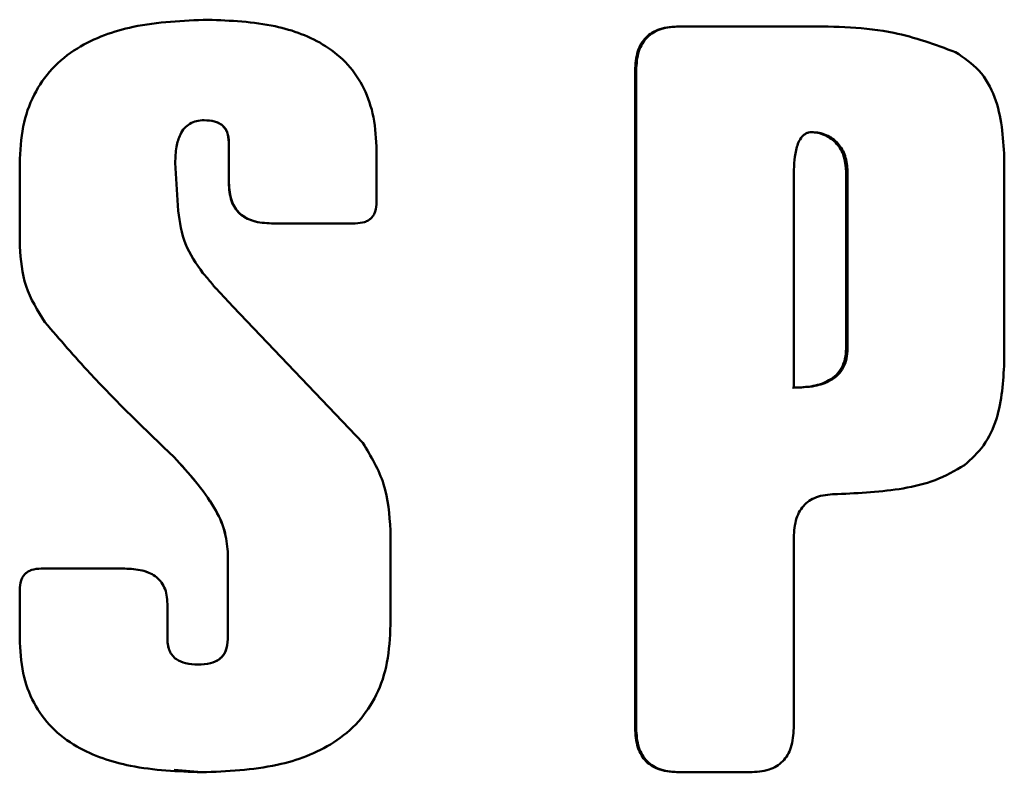
# Paper-space layout 'Лист1' of a CAD drawing. Units: millimetres. Extents: x -9011 to 5390, y -4401 to 6006.
# Drawn here: x -3227 to -3218, y 4553 to 4560 of the extents above; entities that cross this region are included whole.
import ezdxf

# ---------------------------------------------------------------- set-up
doc = ezdxf.new("R2010")
doc.units = ezdxf.units.MM

psp = doc.layouts.new('Лист1')

# ---------------------------------------------------------------- linework, layer by layer
at = {"color": 7, "linetype": 'Continuous', "lineweight": 50}
for p, q in [((-3225.4925, 4559.8923), (-3225.4918, 4559.8923)), ((-3221.206, 4559.8316), (-3221.1957, 4559.8316)), ((-3220.0505, 4559.8316), (-3221.1957, 4559.8316)), ((-3221.6058, 4559.4302), (-3221.6058, 4553.447)), ((-3221.6058, 4559.4302), (-3221.5964, 4559.4302)), ((-3221.5964, 4559.4302), (-3221.5964, 4553.447)), ((-3225.5275, 4558.9779), (-3225.5269, 4558.9779)), ((-3220.0119, 4558.8699), (-3219.9989, 4558.8699)), ((-3225.3027, 4558.7761), (-3225.3016, 4558.7761)), ((-3225.3027, 4558.7761), (-3225.3027, 4558.4078)), ((-3225.3016, 4558.7761), (-3225.3016, 4558.4078)), ((-3223.9579, 4558.2332), (-3223.9579, 4558.7013)), ((-3218.2469, 4556.7737), (-3218.2469, 4558.6403)), ((-3227.205, 4558.5838), (-3227.205, 4557.8289)), ((-3225.7619, 4558.1524), (-3225.7902, 4558.5888)), ((-3219.6868, 4558.5136), (-3219.6731, 4558.5136)), ((-3219.6868, 4556.9004), (-3219.6868, 4558.5136)), ((-3219.6731, 4556.9004), (-3219.6731, 4558.5136)), ((-3220.162, 4558.4685), (-3220.162, 4556.5437)), ((-3225.3027, 4558.4078), (-3225.3016, 4558.4078)), ((-3224.915, 4558.0391), (-3224.913, 4558.0391)), ((-3224.1517, 4558.0391), (-3224.913, 4558.0391)), ((-3225.4223, 4557.4511), (-3225.4255, 4557.4511)), ((-3225.4214, 4557.4511), (-3225.4246, 4557.4511)), ((-3225.2627, 4557.2803), (-3225.4214, 4557.4511)), ((-3224.0829, 4556.0421), (-3225.2627, 4557.2803)), ((-3219.6868, 4556.9004), (-3219.6731, 4556.9004)), ((-3225.7998, 4555.9108), (-3225.7998, 4555.9108)), ((-3219.778, 4555.5764), (-3219.7645, 4555.5764)), ((-3223.831, 4554.3865), (-3223.831, 4555.2448)), ((-3220.163, 4553.447), (-3220.162, 4555.1809)), ((-3225.3123, 4555.0525), (-3225.3112, 4555.0525)), ((-3225.3123, 4555.0525), (-3225.3123, 4554.2553)), ((-3225.3112, 4555.0525), (-3225.3112, 4554.2553)), ((-3226.2492, 4554.8984), (-3227.0106, 4554.8984)), ((-3226.2482, 4554.8984), (-3226.2492, 4554.8984)), ((-3227.205, 4554.7047), (-3227.205, 4554.2648)), ((-3225.8609, 4554.2553), (-3225.8609, 4554.577)), ((-3225.8608, 4554.577), (-3225.8609, 4554.577)), ((-3225.8608, 4554.2553), (-3225.8608, 4554.577)), ((-3225.8608, 4554.2553), (-3225.8609, 4554.2553)), ((-3225.3123, 4554.2553), (-3225.3112, 4554.2553)), ((-3225.5818, 4554.0252), (-3225.5813, 4554.0252)), ((-3221.6058, 4553.447), (-3221.5964, 4553.447)), ((-3225.7992, 4553.068), (-3225.549, 4553.0452)), ((-3225.549, 4553.0452), (-3225.5484, 4553.0452)), ((-3221.206, 4553.0452), (-3221.1957, 4553.0452)), ((-3220.5628, 4553.0452), (-3221.1957, 4553.0452))]:
    psp.add_line(p, q, dxfattribs=at)
for points, knots in [([(-3225.4918, 4559.8923), (-3225.7199, 4559.8832), (-3226.1301, 4559.8668), (-3226.6202, 4559.6939), (-3226.9183, 4559.4568), (-3227.0879, 4559.2097), (-3227.189, 4558.9117), (-3227.1994, 4558.697), (-3227.205, 4558.5838)], [0, 0, 0, 0, 0.278296, 0.500292, 0.620807, 0.738196, 0.86188, 1, 1, 1, 1]), ([(-3223.9579, 4558.7013), (-3223.9628, 4558.8038), (-3223.9721, 4558.9981), (-3224.0614, 4559.2678), (-3224.2111, 4559.492), (-3224.4762, 4559.7091), (-3224.9164, 4559.8688), (-3225.2861, 4559.8839), (-3225.4918, 4559.8923)], [0, 0, 0, 0, 0.13873, 0.26281, 0.380086, 0.499751, 0.721779, 1, 1, 1, 1]), ([(-3221.206, 4559.8316), (-3221.2657, 4559.828), (-3221.3509, 4559.8229), (-3221.4505, 4559.7779), (-3221.5085, 4559.733), (-3221.5528, 4559.6747), (-3221.5972, 4559.575), (-3221.6023, 4559.4899), (-3221.6058, 4559.4302)], [0, 0, 0, 0, 0.27454, 0.391396, 0.501335, 0.610694, 0.726979, 1, 1, 1, 1]), ([(-3221.1957, 4559.8316), (-3221.2553, 4559.828), (-3221.3404, 4559.823), (-3221.4401, 4559.7782), (-3221.4983, 4559.7335), (-3221.5429, 4559.6753), (-3221.5877, 4559.5754), (-3221.5928, 4559.49), (-3221.5964, 4559.4302)], [0, 0, 0, 0, 0.274009, 0.390692, 0.500422, 0.610035, 0.72651, 1, 1, 1, 1]), ([(-3218.6898, 4559.597), (-3218.8755, 4559.6649), (-3219.313, 4559.8251), (-3219.7811, 4559.8292), (-3220.0505, 4559.8316)], [0, 0, 0, 0, 0.424513, 1, 1, 1, 1]), ([(-3218.2469, 4558.6403), (-3218.2583, 4558.8269), (-3218.2755, 4559.1085), (-3218.4607, 4559.4423), (-3218.6143, 4559.546), (-3218.6898, 4559.597)], [0, 0, 0, 0, 0.499672, 0.754058, 1, 1, 1, 1]), ([(-3225.7902, 4558.5888), (-3225.7885, 4558.6382), (-3225.7854, 4558.727), (-3225.7542, 4558.8355), (-3225.709, 4558.906), (-3225.6583, 4558.9482), (-3225.5959, 4558.9736), (-3225.5506, 4558.9764), (-3225.5269, 4558.9779)], [0, 0, 0, 0, 0.278774, 0.500045, 0.62693, 0.745402, 0.866334, 1, 1, 1, 1]), ([(-3225.5275, 4558.9779), (-3225.4954, 4558.9762), (-3225.4498, 4558.9738), (-3225.3955, 4558.9534), (-3225.3626, 4558.9326), (-3225.3359, 4558.904), (-3225.3085, 4558.8527), (-3225.3051, 4558.8076), (-3225.3027, 4558.7761)], [0, 0, 0, 0, 0.276817, 0.393477, 0.500611, 0.612936, 0.729425, 1, 1, 1, 1]), ([(-3225.5269, 4558.9779), (-3225.4947, 4558.9762), (-3225.4491, 4558.9738), (-3225.3946, 4558.9534), (-3225.3615, 4558.9326), (-3225.3348, 4558.904), (-3225.3072, 4558.8526), (-3225.3039, 4558.8075), (-3225.3016, 4558.7761)], [0, 0, 0, 0, 0.27702, 0.39376, 0.50094, 0.6137, 0.730235, 1, 1, 1, 1]), ([(-3219.9989, 4558.8699), (-3220.0085, 4558.8691), (-3220.0274, 4558.8677), (-3220.0541, 4558.8568), (-3220.0776, 4558.8396), (-3220.1164, 4558.7937), (-3220.1573, 4558.6666), (-3220.1601, 4558.5475), (-3220.162, 4558.4685)], [0, 0, 0, 0, 0.061459, 0.120435, 0.180647, 0.245603, 0.499449, 1, 1, 1, 1]), ([(-3219.6868, 4558.5136), (-3219.6905, 4558.5612), (-3219.6975, 4558.6519), (-3219.7561, 4558.7524), (-3219.821, 4558.8116), (-3219.8798, 4558.8447), (-3219.9443, 4558.8659), (-3219.9892, 4558.8685), (-3220.0119, 4558.8699)], [0, 0, 0, 0, 0.262544, 0.49907, 0.623824, 0.749523, 0.873219, 1, 1, 1, 1]), ([(-3219.6731, 4558.5136), (-3219.6768, 4558.5612), (-3219.6838, 4558.6519), (-3219.7426, 4558.7524), (-3219.8076, 4558.8117), (-3219.8665, 4558.8447), (-3219.9312, 4558.8659), (-3219.9762, 4558.8685), (-3219.9989, 4558.8699)], [0, 0, 0, 0, 0.262283, 0.498695, 0.623472, 0.749253, 0.873071, 1, 1, 1, 1]), ([(-3225.3027, 4558.4078), (-3225.2989, 4558.3515), (-3225.2936, 4558.2713), (-3225.2484, 4558.1785), (-3225.204, 4558.1256), (-3225.1474, 4558.0859), (-3225.0522, 4558.0466), (-3224.9716, 4558.0422), (-3224.915, 4558.0391)], [0, 0, 0, 0, 0.272675, 0.389113, 0.49969, 0.608171, 0.724801, 1, 1, 1, 1]), ([(-3225.3016, 4558.4078), (-3225.2979, 4558.3516), (-3225.2927, 4558.2714), (-3225.2474, 4558.1786), (-3225.2027, 4558.1256), (-3225.1459, 4558.0859), (-3225.0505, 4558.0466), (-3224.9698, 4558.0422), (-3224.913, 4558.0391)], [0, 0, 0, 0, 0.271815, 0.388309, 0.499338, 0.607822, 0.724518, 1, 1, 1, 1]), ([(-3225.5385, 4557.5876), (-3225.5986, 4557.6728), (-3225.7187, 4557.843), (-3225.7475, 4558.0493), (-3225.7619, 4558.1524)], [0, 0, 0, 0, 0.500647, 1, 1, 1, 1]), ([(-3224.1517, 4558.0391), (-3224.1228, 4558.0409), (-3224.0815, 4558.0434), (-3224.0332, 4558.0651), (-3224.0052, 4558.0866), (-3223.9837, 4558.1147), (-3223.9622, 4558.1629), (-3223.9596, 4558.2042), (-3223.9579, 4558.2332)], [0, 0, 0, 0, 0.274569, 0.391103, 0.500386, 0.609434, 0.725781, 1, 1, 1, 1]), ([(-3227.205, 4557.8289), (-3227.1948, 4557.7058), (-3227.1744, 4557.4573), (-3227.0418, 4557.2462), (-3226.9749, 4557.1396)], [0, 0, 0, 0, 0.495273, 1, 1, 1, 1]), ([(-3225.4274, 4557.4549), (-3225.4277, 4557.4553), (-3225.4301, 4557.4593), (-3225.4403, 4557.4714), (-3225.4762, 4557.5158), (-3225.511, 4557.5559), (-3225.5385, 4557.5876)], [0, 0, 0, 0, 0.009498, 0.080197, 0.273505, 1, 1, 1, 1]), ([(-3225.4246, 4557.4511), (-3225.425, 4557.4512), (-3225.4258, 4557.4515), (-3225.4267, 4557.4524), (-3225.4273, 4557.4536), (-3225.4274, 4557.4544), (-3225.4274, 4557.4549)], [0, 0, 0, 0, 0.257892, 0.492921, 0.731774, 1, 1, 1, 1]), ([(-3226.9749, 4557.1396), (-3226.8399, 4556.9828), (-3226.4699, 4556.5528), (-3226.0601, 4556.1602), (-3225.7998, 4555.9108)], [0, 0, 0, 0, 0.364711, 1, 1, 1, 1]), ([(-3220.1746, 4556.5437), (-3220.111, 4556.5461), (-3219.9968, 4556.5505), (-3219.8588, 4556.5952), (-3219.7724, 4556.6583), (-3219.7221, 4556.7263), (-3219.6919, 4556.809), (-3219.6886, 4556.8688), (-3219.6868, 4556.9004)], [0, 0, 0, 0, 0.278539, 0.499752, 0.622785, 0.740631, 0.863369, 1, 1, 1, 1]), ([(-3220.162, 4556.5437), (-3220.0983, 4556.5461), (-3219.9839, 4556.5505), (-3219.8457, 4556.5951), (-3219.7591, 4556.6581), (-3219.7086, 4556.7261), (-3219.6782, 4556.809), (-3219.6749, 4556.8688), (-3219.6731, 4556.9004)], [0, 0, 0, 0, 0.278587, 0.499747, 0.622926, 0.740804, 0.863482, 1, 1, 1, 1]), ([(-3218.6086, 4555.8382), (-3218.5469, 4555.8953), (-3218.4197, 4556.0131), (-3218.2723, 4556.3355), (-3218.257, 4556.5995), (-3218.2469, 4556.7737)], [0, 0, 0, 0, 0.242754, 0.50027, 1, 1, 1, 1]), ([(-3223.831, 4555.2448), (-3223.8413, 4555.3889), (-3223.8618, 4555.6749), (-3224.0096, 4555.9203), (-3224.0829, 4556.0421)], [0, 0, 0, 0, 0.504094, 1, 1, 1, 1]), ([(-3225.7998, 4555.9108), (-3225.6668, 4555.7655), (-3225.4826, 4555.5644), (-3225.3334, 4555.2571), (-3225.3182, 4555.1171), (-3225.3112, 4555.0525)], [0, 0, 0, 0, 0.583291, 0.807768, 1, 1, 1, 1]), ([(-3225.7998, 4555.9108), (-3225.6671, 4555.7655), (-3225.4833, 4555.5643), (-3225.3344, 4555.2571), (-3225.3193, 4555.1171), (-3225.3123, 4555.0525)], [0, 0, 0, 0, 0.583135, 0.807664, 1, 1, 1, 1]), ([(-3219.7645, 4555.5764), (-3219.5644, 4555.5857), (-3219.2642, 4555.5997), (-3218.8712, 4555.691), (-3218.696, 4555.7892), (-3218.6086, 4555.8382)], [0, 0, 0, 0, 0.500252, 0.75055, 1, 1, 1, 1]), ([(-3220.162, 4555.1809), (-3220.1585, 4555.2405), (-3220.1535, 4555.3255), (-3220.1092, 4555.4248), (-3220.065, 4555.4825), (-3220.0073, 4555.5265), (-3219.9081, 4555.57), (-3219.8237, 4555.5737), (-3219.7645, 4555.5764)], [0, 0, 0, 0, 0.27412, 0.390421, 0.499591, 0.609058, 0.725545, 1, 1, 1, 1]), ([(-3227.0106, 4554.8984), (-3227.0396, 4554.8966), (-3227.0809, 4554.8941), (-3227.1292, 4554.8725), (-3227.1574, 4554.8511), (-3227.179, 4554.8231), (-3227.2006, 4554.7749), (-3227.2032, 4554.7336), (-3227.205, 4554.7047)], [0, 0, 0, 0, 0.274597, 0.391156, 0.500419, 0.609588, 0.725937, 1, 1, 1, 1]), ([(-3225.8609, 4554.577), (-3225.8622, 4554.6041), (-3225.8646, 4554.6553), (-3225.8861, 4554.7265), (-3225.9219, 4554.7862), (-3225.9868, 4554.846), (-3226.0996, 4554.8916), (-3226.1957, 4554.8959), (-3226.2492, 4554.8984)], [0, 0, 0, 0, 0.141224, 0.26691, 0.383734, 0.499909, 0.721934, 1, 1, 1, 1]), ([(-3225.8608, 4554.577), (-3225.8621, 4554.6042), (-3225.8647, 4554.6555), (-3225.886, 4554.7267), (-3225.9217, 4554.7862), (-3225.9864, 4554.846), (-3226.0989, 4554.8916), (-3226.1948, 4554.8959), (-3226.2482, 4554.8984)], [0, 0, 0, 0, 0.142035, 0.267577, 0.384134, 0.500283, 0.722213, 1, 1, 1, 1]), ([(-3225.5484, 4553.0452), (-3225.3176, 4553.0546), (-3224.9026, 4553.0716), (-3224.4092, 4553.2525), (-3224.1131, 4553.4975), (-3223.9462, 4553.7498), (-3223.8468, 4554.0529), (-3223.8365, 4554.2712), (-3223.831, 4554.3865)], [0, 0, 0, 0, 0.27814, 0.500219, 0.619624, 0.736872, 0.861079, 1, 1, 1, 1]), ([(-3227.205, 4554.2648), (-3227.1995, 4554.1579), (-3227.1891, 4553.9551), (-3227.0884, 4553.6739), (-3226.9195, 4553.4421), (-3226.6272, 4553.2243), (-3226.1567, 4553.0684), (-3225.7659, 4553.0535), (-3225.5484, 4553.0452)], [0, 0, 0, 0, 0.136708, 0.259492, 0.377149, 0.49959, 0.721465, 1, 1, 1, 1]), ([(-3225.5813, 4554.0252), (-3225.6197, 4554.0269), (-3225.6887, 4554.0301), (-3225.7698, 4554.0625), (-3225.8167, 4554.1052), (-3225.8426, 4554.148), (-3225.8582, 4554.199), (-3225.86, 4554.2358), (-3225.8609, 4554.2553)], [0, 0, 0, 0, 0.278249, 0.50011, 0.616481, 0.73332, 0.858909, 1, 1, 1, 1]), ([(-3225.5818, 4554.0252), (-3225.6201, 4554.0269), (-3225.689, 4554.0301), (-3225.7699, 4554.0625), (-3225.8165, 4554.1052), (-3225.8423, 4554.1479), (-3225.8579, 4554.1989), (-3225.8598, 4554.2358), (-3225.8608, 4554.2553)], [0, 0, 0, 0, 0.278081, 0.499817, 0.615726, 0.732514, 0.858392, 1, 1, 1, 1]), ([(-3225.3123, 4554.2553), (-3225.3152, 4554.2186), (-3225.3195, 4554.166), (-3225.3538, 4554.1068), (-3225.3979, 4554.0637), (-3225.4766, 4554.0302), (-3225.5442, 4554.027), (-3225.5818, 4554.0252)], [0, 0, 0, 0, 0.268391, 0.385178, 0.499693, 0.721903, 1, 1, 1, 1]), ([(-3225.3112, 4554.2553), (-3225.314, 4554.2186), (-3225.3182, 4554.166), (-3225.3527, 4554.1069), (-3225.397, 4554.0637), (-3225.4759, 4554.0302), (-3225.5436, 4554.027), (-3225.5813, 4554.0252)], [0, 0, 0, 0, 0.2675162, 0.384366, 0.4993653, 0.7216466, 1, 1, 1, 1]), ([(-3221.6058, 4553.447), (-3221.6022, 4553.3869), (-3221.5971, 4553.3012), (-3221.5522, 4553.2011), (-3221.5075, 4553.1428), (-3221.4494, 4553.0983), (-3221.3501, 4553.0537), (-3221.2654, 4553.0487), (-3221.206, 4553.0452)], [0, 0, 0, 0, 0.274537, 0.391393, 0.50133, 0.610689, 0.726975, 1, 1, 1, 1]), ([(-3221.5964, 4553.447), (-3221.5928, 4553.387), (-3221.5877, 4553.3016), (-3221.543, 4553.2017), (-3221.4984, 4553.1434), (-3221.4402, 4553.0986), (-3221.3405, 4553.0538), (-3221.2554, 4553.0487), (-3221.1957, 4553.0452)], [0, 0, 0, 0, 0.273479, 0.389964, 0.499578, 0.609305, 0.725977, 1, 1, 1, 1]), ([(-3220.5628, 4553.0452), (-3220.5032, 4553.0487), (-3220.4182, 4553.0538), (-3220.3188, 4553.0986), (-3220.2608, 4553.1434), (-3220.2162, 4553.2016), (-3220.1716, 4553.3016), (-3220.1666, 4553.387), (-3220.163, 4553.447)], [0, 0, 0, 0, 0.273986, 0.390668, 0.500419, 0.610011, 0.726486, 1, 1, 1, 1])]:
    psp.add_open_spline(points, degree=3, knots=knots, dxfattribs=at)

doc.saveas('drawing.dxf')
